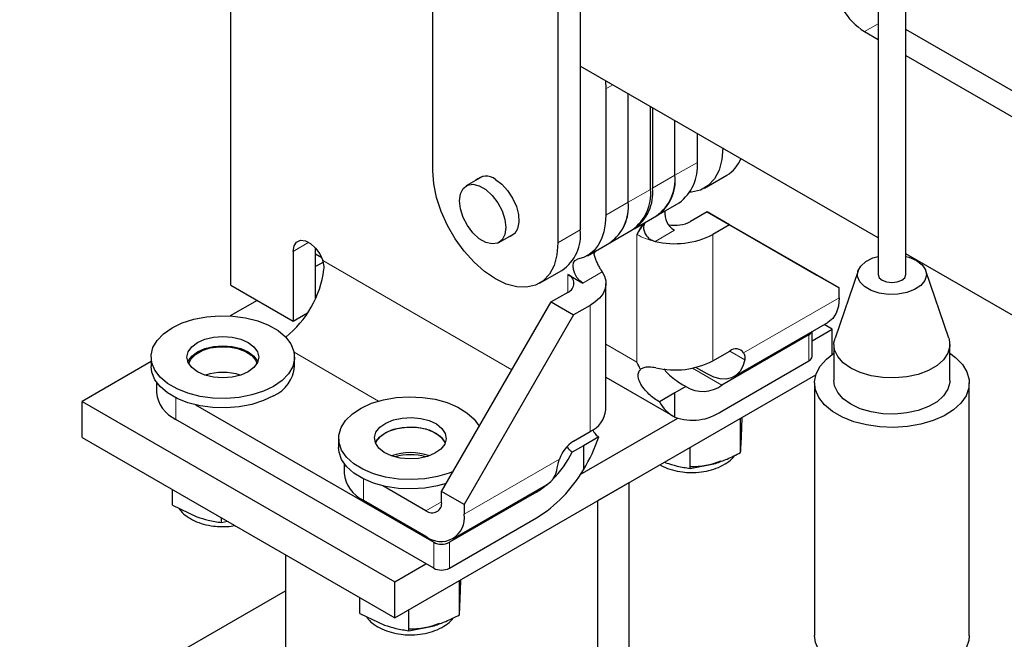
# Model space of a CAD drawing. Units: inches. Extents: x 4.4 to 38.4, y 32 to 54.
# Drawn here: x 28.1 to 28.4, y 47.9 to 48.1 of the extents above; entities that cross this region are included whole.
import ezdxf

# ---------------------------------------------------------------- set-up
doc = ezdxf.new("R2010")
doc.units = ezdxf.units.IN
doc.header["$MEASUREMENT"] = 0
doc.layers.add('OBJECT', color=6, linetype='Continuous')

msp = doc.modelspace()

# ---------------------------------------------------------------- linework, layer by layer
at = {"color": 8, "linetype": 'Continuous', "lineweight": 0}
for p, q in [((28.39040861227817, 48.11699695963194), (28.38558562478904, 48.11421270821892)), ((28.29413829562272, 48.09392231490482), (28.29665915951836, 48.09537757865562)), ((28.3265149476731, 48.0679583378046), (28.31859093147952, 48.06338390062569)), ((28.31859093147952, 48.06338390062569), (28.31066691690637, 48.05880946438221)), ((28.30998632638945, 48.05841656783983), (28.30206231100608, 48.05384213112864)), ((28.29413829562272, 48.04926769441744), (28.30206231100608, 48.05384213112864)), ((28.27721192739198, 48.03949631002761), (28.28513594277535, 48.0440707467388)), ((28.31838135260664, 48.04397269477341), (28.31155202243892, 48.04003020638581)), ((28.30514272667194, 48.04246631649256), (28.30514272667194, 47.99735254408001)), ((28.33203921892925, 48.04246636420086), (28.33203921892925, 47.99781174371348)), ((28.18917815695798, 48.03968840843257), (28.183652987171, 48.03649879580735)), ((28.19415298673875, 48.0332084737103), (28.26098270565561, 47.99462849817747)), ((28.28069009081513, 48.02197204214894), (28.28069009081513, 48.02835011028433)), ((28.29283402910353, 48.02922453883839), (28.28600470055625, 48.02528205138625)), ((28.3428802000094, 48.00056407555471), (28.37661787915236, 48.02004042315823)), ((28.28861402396146, 48.01739753275103), (28.28861402396146, 47.97274291226366)), ((28.36590518785739, 47.99778407330881), (28.36590518785739, 48.00693453765388)), ((28.30514272667194, 47.99735254408001), (28.2941845460591, 48.00367856709461)), ((28.21384886195329, 47.9835659244686), (28.18397251251255, 48.00081317388271)), ((28.34324015356682, 47.99816661463183), (28.33794711504738, 48.0012222207287)), ((28.33515930039663, 47.98918531462561), (28.32475886031354, 47.99518936088585)), ((28.14219865881449, 47.97706518834372), (28.14219865881449, 47.98469017610481)), ((28.24403535928217, 47.94350216359983), (28.27777304490686, 47.96297851494517)), ((28.20848992685176, 47.95601532890281), (28.20848992685176, 47.94849261441873)), ((28.26963701918891, 47.95136010681658), (28.26921409879465, 47.95160425356338)), ((28.23058715447458, 47.94478434750896), (28.2361114289716, 47.94797344329427)), ((28.23332275873152, 47.92446036518676), (28.23332275873152, 47.93361082953182)), ((28.23889113172815, 47.93361088378832), (28.23889113172815, 47.92446041944326))]:
    msp.add_line(p, q, dxfattribs=at)
msp.add_arc((28.31654947809216, 48.06282762574321), 0.02333874230466198, 240.7417099211894, 257.6356826767735, dxfattribs=at)
at = {"layer": 'OBJECT'}
for p, q in [((28.39040864377536, 51.91285129212852), (28.39040864377536, 48.02826576901005)), ((28.40017422685936, 48.02826579333193), (28.40017422685936, 51.90721359187301)), ((28.23301788697754, 48.06500898650629), (28.23301788697754, 48.26914405228302)), ((28.28513594277535, 48.24820581251555), (28.28513594277535, 48.0440707467388)), ((28.27721192739198, 48.24363137580436), (28.27721192739198, 48.03949631002761)), ((28.16155575954819, 48.02455494004712), (28.16155575954819, 48.12259022324307)), ((28.38558562478904, 48.11421270821892), (28.39040865957459, 48.11142842950226)), ((28.53697527251637, 48.0359661983883), (28.40017411069447, 48.1149398281071)), ((28.4001742005273, 48.1057909027084), (28.53059982184955, 48.03049779417795)), ((28.39040865957459, 48.04125698567177), (28.2851359123922, 48.10202964903765)), ((28.29399414178554, 48.09691589049518), (28.29413829562272, 48.09392231490482)), ((28.29413829562272, 48.09392231490482), (28.29413829562272, 48.04926769441744)), ((28.30206231100608, 48.05384213112864), (28.30206231100608, 48.09225832123355)), ((28.30998632638945, 48.05841656783983), (28.30998632638945, 48.08768397021079)), ((28.31066691690637, 48.08729101517962), (28.31066691690637, 48.05880946438221)), ((28.31859093147952, 48.06338390062569), (28.31859093147952, 48.08271642417325)), ((28.3265149476731, 48.0679583378046), (28.3265149476731, 48.07814207361822)), ((28.25054281771943, 48.06296420408255), (28.24481738250583, 48.0596589806874)), ((28.32904406646627, 48.05884755631686), (28.3369680842803, 48.06342199443123)), ((28.31211769823554, 48.04907617192701), (28.32004171442912, 48.05365060910594)), ((28.32997988673176, 48.0504262748093), (28.32411532102737, 48.04704073309144)), ((28.33790378463364, 48.04585190591872), (28.32997988673176, 48.0504262748093)), ((28.32997988673176, 48.0504262748093), (28.36869398125048, 48.02812082537209)), ((28.30419368366239, 48.04450173568355), (28.31211769823554, 48.04907617192701)), ((28.2955890777621, 48.03953440242997), (28.30351309314547, 48.04410883914117)), ((28.30708641819455, 48.04615779772489), (28.30514272667194, 48.04246631649256)), ((28.30708641819455, 48.04615779772489), (28.3078973499665, 48.04662593867217)), ((28.33790378463364, 48.04585190591872), (28.33203921892925, 48.04246636420086)), ((28.37661787915236, 48.02354645648152), (28.33790378463364, 48.04585190591872)), ((28.25637893507889, 48.03963162863241), (28.26210437029249, 48.04293685202756)), ((28.183652987171, 48.03649879580735), (28.183652987171, 48.01179848206931)), ((28.19157700255437, 48.0199038617544), (28.19157700255437, 48.0376701910199)), ((28.28766506237874, 48.03495996571878), (28.2955890777621, 48.03953440242997)), ((28.28974686675939, 48.03614788774829), (28.29055779772112, 48.03661602822785)), ((28.28992849881176, 48.03542078498126), (28.29055779772112, 48.03661602822785)), ((28.19377735385884, 48.03418622200424), (28.19157688183201, 48.03545652746611)), ((28.52891104409081, 47.96130126099601), (28.4001742005273, 48.0356194588779)), ((28.19430464642771, 48.03265801119758), (28.19157687697071, 48.03108330340865)), ((28.270738694148, 48.02518858132894), (28.27866270953137, 48.02976301804014)), ((28.38331579857839, 48.02963194944159), (28.37517256840945, 48.00584135125221)), ((28.41541025847354, 48.00584129044751), (28.40726682412988, 48.02963190173329)), ((28.28069009081513, 48.02835011028433), (28.28600470055625, 48.02528205138625)), ((28.36869398125048, 48.02812082537209), (28.37661787915236, 48.02354645648152)), ((28.16155575954819, 48.02455494004712), (28.183652987171, 48.01179848206931)), ((28.29418457684736, 47.98050639120527), (28.29418457684736, 48.02516101169264)), ((28.37661787915236, 48.02004042315823), (28.37661787915236, 48.02354645648152)), ((28.17091179669514, 48.01915360649631), (28.16141145501061, 48.01366917598121)), ((28.28069012605958, 48.02197190164161), (28.27482555913986, 48.01858635922215)), ((28.23611146138029, 47.95158256581369), (28.27482555913986, 48.01858635922215)), ((28.27482555913986, 48.01858635922215), (28.28274945704174, 48.01401199033157)), ((28.28861402396146, 48.01739753275103), (28.28274945704174, 48.01401199033157)), ((28.183652987171, 48.01179848206931), (28.18872469461764, 48.01472631645755)), ((28.28274945704174, 48.01401199033157), (28.24403535928217, 47.94700819692312)), ((28.33953259984077, 47.99219836953464), (28.37267822737767, 48.01133293302105)), ((28.36705856115305, 48.00482286203594), (28.37421822333881, 48.00895604703846)), ((28.37421822333881, 48.00895604703846), (28.37138969689618, 48.01058892059709)), ((28.37421822333881, 48.00004917033446), (28.37421822333881, 48.00895604703846)), ((28.36590518785739, 48.00693453765388), (28.33515930039663, 47.98918531462561)), ((28.36705858708, 47.99939130038323), (28.36705858708, 48.00808860069989)), ((28.3747836285229, 48.00354630335688), (28.3747836285229, 47.99078801144325)), ((28.41579924211182, 47.990788017056), (28.41579924211182, 48.00354630896963)), ((28.13339656977332, 47.99910017499224), (28.13339656977332, 47.99578288017549)), ((28.18414658766947, 47.99578287175638), (28.18414658766947, 47.99910016657312)), ((28.33203921892925, 47.99781174371348), (28.33794798035931, 48.0012227990807)), ((28.1333965406055, 47.99749651014001), (28.10905309933584, 47.98344334062516)), ((28.31185404546937, 47.99530782888993), (28.31185404546937, 47.99528244020757)), ((28.31185404546937, 47.99528244020757), (28.31188613006892, 47.99530096225265)), ((28.33002404680788, 47.9931398525129), (28.32599935464004, 47.99546325784632)), ((28.33514604200301, 47.98002719637284), (28.36590518785739, 47.99778407330881)), ((28.21953861520315, 47.90690311803791), (28.36839573707286, 47.99283650534971)), ((28.2941845930517, 47.9919661196752), (28.31783951177844, 47.97831042576387)), ((28.13533415874028, 47.9901688171547), (28.13533415874028, 47.98663236531576)), ((28.32249184677176, 47.98867024924638), (28.31858648662818, 47.98641573282422)), ((28.36794765781534, 47.98999044230114), (28.36794765781534, 47.90068144084227)), ((28.42263521281938, 47.90068140903674), (28.42263521281938, 47.98999041049561)), ((28.31859104977123, 47.98641309857781), (28.31311575452199, 47.98325227791039)), ((28.31858648662818, 47.98641573282422), (28.31859104977123, 47.98641309857781)), ((28.31859104977123, 47.97791268030731), (28.31859104977123, 47.98641309857781)), ((28.10905309933584, 47.98344334062516), (28.21953861520315, 47.91966140995154)), ((28.10905309933584, 47.97068504871154), (28.10905309933584, 47.98344334062516)), ((28.14907531538698, 47.98224584334924), (28.23332275873152, 47.93361082953182)), ((28.28513549553548, 47.95752968291853), (28.31966104199847, 47.97746085664465)), ((28.34181709462801, 47.96534440574911), (28.34181709462801, 47.97749312977042)), ((28.34232733050521, 47.97705817736072), (28.34232733050521, 47.97778774270453)), ((28.23332275873152, 47.92446036518676), (28.14219865881449, 47.97706518834372)), ((28.10905309933584, 47.97068504871154), (28.21953861520315, 47.90690311803791)), ((28.19968783781059, 47.97042532779022), (28.19968783781059, 47.96710803297348)), ((28.28270526293651, 47.96933185713031), (28.28861402396146, 47.97274291226366)), ((28.29168969215986, 47.97088327539035), (28.28621439772084, 47.96772245519065)), ((28.28620983457779, 47.96772508943706), (28.28230447423165, 47.96547057289797)), ((28.28620983457779, 47.96772508943706), (28.28620983457779, 47.95922467116656)), ((28.28621439772084, 47.96772245519065), (28.28620983457779, 47.96772508943706)), ((28.28621439772084, 47.96772245519065), (28.28621439772084, 47.95922203692015)), ((28.32398939383543, 47.95974260966401), (28.32398939383543, 47.96720137341046)), ((28.20162542677755, 47.96149396995269), (28.20162542677755, 47.95805979139077)), ((28.31491202541183, 47.96196094524875), (28.31533087527508, 47.96176305431921)), ((28.32398939383543, 47.95974260966401), (28.33290324099085, 47.96150807872426)), ((28.28621439772084, 47.95922203692015), (28.28620983457779, 47.95922467116656)), ((28.23058715447458, 47.94478434750896), (28.21536658342425, 47.95357099614723)), ((28.24009570750748, 47.93479467346265), (28.27324133990568, 47.95392923975543)), ((28.29135414477396, 47.94836134079605), (28.3024026889067, 47.95473952956031)), ((28.3024026889067, 47.82077566809819), (28.3024026889067, 47.95473952956031)), ((28.1409439856877, 47.94671990944927), (28.1409439856877, 47.9522747615352)), ((28.24403535928217, 47.94700819692312), (28.23611146138029, 47.95158256581369)), ((28.23611146138029, 47.94797449872926), (28.23611146138029, 47.95158256581369)), ((28.26963701918891, 47.95136010681658), (28.23889113172815, 47.93361088378832)), ((28.1409439856877, 47.94671990944927), (28.14960271490451, 47.94262849270372)), ((28.20848992685176, 47.94849261441873), (28.23058715447458, 47.93573615644092)), ((28.24403535928217, 47.94700819692312), (28.24403535928217, 47.94350216359983)), ((28.29135414477396, 47.81439747933393), (28.29135414477396, 47.94836134079605)), ((28.15826144412134, 47.94060793018095), (28.15826144412134, 47.9422775953194)), ((28.15826144412134, 47.94060793018095), (28.16041483929027, 47.94103440168769)), ((28.23889113172815, 47.92446041944326), (28.26965027758252, 47.94221729637924)), ((28.18086862890665, 47.92922670909847), (28.18086862890665, 47.87817941000756)), ((28.21953861520315, 47.91966140995154), (28.23058715447458, 47.92603959590942)), ((28.21953861520315, 47.90690311803791), (28.21953861520315, 47.91966140995154)), ((28.24238020229471, 47.90794070967713), (28.24238020229471, 47.92008943369844)), ((28.24289043979235, 47.9196544822242), (28.24289043979235, 47.92038404756801)), ((28.08695600458864, 47.86223394043555), (28.18086862566578, 47.91644854259314)), ((28.20723525372497, 47.90845077499279), (28.20723525372497, 47.91400562707872)), ((28.20723525372497, 47.90845077499279), (28.21589398294178, 47.90435935824723)), ((28.224552504743, 47.90233891546294), (28.224552504743, 47.90979767920939)), ((28.224552504743, 47.90233891546294), (28.23346635189842, 47.90410438452319))]:
    msp.add_line(p, q, dxfattribs=at)
at = {"layer": 'OBJECT', "flags": 128}
for points in [[(28.33551729971025, 48.07315528501552), (28.33518170128067, 48.06891797824707), (28.33418465452481, 48.06519736490508), (28.33255685695043, 48.0621057808136), (28.33034767346869, 48.05973759985797), (28.32762389190056, 48.05816492258233), (28.32446889331444, 48.05743494143724), (28.3238806626925, 48.05739608467059)], [(28.27721192739198, 48.03949631002761), (28.2768763289624, 48.03525900325916), (28.27587928220653, 48.03153838991717), (28.27425148463216, 48.02844680582569), (28.27204230115042, 48.02607862487005), (28.26931851958228, 48.02450594759443), (28.26616352099617, 48.02377596644933), (28.26267250914928, 48.02391156413375), (28.25895209565646, 48.02490819984983), (28.25511490718475, 48.02673558540795), (28.25127771871305, 48.02933852335718), (28.24755730522023, 48.03263738562765), (28.24406629337334, 48.03653242442714), (28.24091108737164, 48.04090520914153), (28.2381875132191, 48.04562257793807), (28.23597832973736, 48.0505414278492), (28.23435032474739, 48.05551254675406), (28.23335348540711, 48.06038420603865), (28.23301788697754, 48.06500898650629)], [(28.25511490718475, 48.061897952402), (28.25736847760341, 48.06023939669522), (28.25945487105406, 48.05798850255211), (28.26121935550427, 48.05531195850008), (28.26253105171481, 48.05240890970526), (28.26329288918814, 48.04949395327984), (28.26344803605176, 48.04678384575462), (28.26298529186362, 48.04447906086283), (28.26193888019661, 48.04275097542167), (28.26038616706692, 48.0417276179238), (28.2596869691027, 48.04154108921011)], [(28.25877417034761, 48.04492539365519), (28.25844292764548, 48.04245655273079), (28.2574761635662, 48.04057039428819), (28.25595228120395, 48.03941925777829), (28.2539946928366, 48.0390964462131), (28.25176186397725, 48.03962832120779), (28.24943466102306, 48.04097178687678), (28.2472018321637, 48.04301788120947), (28.24524424379636, 48.04560087619425), (28.24372015401851, 48.0485115695674), (28.24275359735483, 48.05151381031844), (28.2424223546527, 48.05436509592615), (28.24275359735483, 48.05683369733467), (28.24372015401851, 48.05872021503162), (28.24524424379636, 48.05987123180304), (28.2472018321637, 48.06019404336822), (28.24943466102306, 48.05966216837354), (28.25176186397725, 48.05831870270455), (28.2539946928366, 48.05627260837185), (28.25595228120395, 48.05368961338709), (28.2574761635662, 48.05077903975241), (28.25844292764548, 48.04777643974702), (28.25877417034761, 48.04492539365519)], [(28.29413829562272, 48.04926769441744), (28.293968422252, 48.04620822249635), (28.29346170595814, 48.04339182757754), (28.29262561370249, 48.04086186273437), (28.29147300525183, 48.03865737026053), (28.29002192576274, 48.03681176431327), (28.2882943612881, 48.03535378886018), (28.28631706843941, 48.03430584114587), (28.28412032989325, 48.03368373205937)], [(28.183652987171, 48.03649879580735), (28.18396286606704, 48.03842644861604), (28.18485765693553, 48.03978003676546), (28.186237178045, 48.04040757803495), (28.18794628253186, 48.04023911923219), (28.1897937332193, 48.03929308513489), (28.19157190709864, 48.0376759210659), (28.19308147778497, 48.0355688020784), (28.19415298673875, 48.0332084737103)], [(28.28600470055625, 48.02528205138625), (28.28491887992655, 48.02611151272038), (28.28394381922355, 48.02726145668318), (28.28317845568514, 48.02861536808689), (28.28270057015872, 48.03003493381427), (28.28255911272424, 48.03137620941985), (28.28276839505765, 48.03250207341026), (28.28330705335284, 48.0332983944682), (28.28412032989325, 48.03368373205937)], [(28.40392300605496, 48.03324880063229), (28.40593178232207, 48.03171959533407), (28.4071513487393, 48.02993427318358), (28.40749124456071, 48.02802524902936), (28.40692646810513, 48.02613398920018), (28.40549864508942, 48.02440090950681), (28.40331397391765, 48.02295437052793), (28.4005341480081, 48.02190184502687), (28.39736553777368, 48.02132127807239), (28.39404299924227, 48.02125581106218), (28.3908132111305, 48.02171014934407), (28.38791547593803, 48.02265073434002), (28.38556483502182, 48.02400773045647), (28.38393551748005, 48.02568055737596), (28.38314828780091, 48.02754519410399), (28.38326189969201, 48.02946313503264), (28.38426758012194, 48.03129233478536), (28.38609080531628, 48.03289709412469), (28.38859634841052, 48.03415839768557), (28.39040860974624, 48.03472444260834)], [(28.4001741912098, 48.03472446599476), (28.40127405776419, 48.03440844248762), (28.40392300605496, 48.03324880063229)], [(28.29283402910353, 48.02922453883839), (28.29366813875779, 48.02770211700533), (28.29411088273532, 48.02612594850057), (28.29415306142536, 48.02452927829025), (28.29379340440742, 48.02294609713343), (28.29303982952869, 48.02140971313957), (28.29190833381807, 48.01995259046068), (28.29042243717078, 48.01860578866034), (28.28861402396146, 48.01739753275103)], [(28.39040864377536, 48.02826576901005), (28.39078024177381, 48.02718711245815), (28.39183866085914, 48.02627265664214)], [(28.39183866085914, 48.02627265664214), (28.39342271642947, 48.02566164430994), (28.39529141425172, 48.02544700561312), (28.39715989493576, 48.0256616237299), (28.39874396995129, 48.02627267348036), (28.39980245547444, 48.02718714145731), (28.40017422685936, 48.02826579333193)], [(28.37661787915236, 48.02004042315823), (28.37635943932339, 48.01715998104041), (28.37559428320058, 48.01468846472599), (28.37435144896693, 48.01272120425644), (28.37267905704004, 48.01133317261478), (28.37267822737767, 48.01133293302105)], [(28.17672709694254, 47.98874935835704), (28.1731266539251, 47.98702098214056), (28.1690375916243, 47.98570381777558), (28.16459866459016, 47.98484300292463), (28.15996145473078, 47.98446761158576), (28.15528360761951, 47.98459058112679), (28.15072473603694, 47.98520754483529), (28.1464396757233, 47.98629772808616), (28.1425746028178, 47.98782386227962), (28.1392612813168, 47.98973389298538), (28.13661220825259, 47.9919629668529), (28.13471771311595, 47.99443510982098), (28.13364250309019, 47.99706602226264), (28.13342290831277, 47.99976627824758), (28.13406640546765, 48.00244392424113), (28.13555150759573, 48.00500752869357), (28.13782709647594, 48.00737010721685), (28.14081605887981, 48.00945098227286), (28.14441650513811, 48.01117936036025), (28.14850556905935, 48.0124965256607), (28.15294449447306, 48.01335733957618), (28.15758170433243, 48.01373273091506), (28.16225954982327, 48.01360976043856), (28.16681842140584, 48.01299279673007), (28.17110348171948, 48.0119026134792), (28.17496855462499, 48.01037647928573), (28.1782818769362, 48.0084664490477), (28.18093095081063, 48.00623737564791), (28.18282544594727, 48.00376523267985), (28.18390065597303, 48.00113432023818), (28.18412025075045, 47.99843406425324), (28.18347675521601, 47.99575641919514), (28.18199165146748, 47.99319281380725), (28.17971606258728, 47.99083023528397), (28.17672709694254, 47.98874935835704)], [(28.16774939171141, 47.99392473580456), (28.16512313112157, 47.99275970104065), (28.16206396826205, 47.99202678745911), (28.15878059562817, 47.99177582497391), (28.15549655861621, 47.99202402786148), (28.15243563920589, 47.99275450177164), (28.1498064910021, 47.9939174317577), (28.14778831135462, 47.99543354533768), (28.14651864596949, 47.99719952504748), (28.14608398714901, 47.99909503372155), (28.14651399856386, 48.00099087541823), (28.14777940220672, 48.00275783361586), (28.14979376735181, 48.00427560669626), (28.15242002794165, 48.00544064146016), (28.15547918918073, 48.00617355410625), (28.15876256505548, 48.00642451846236), (28.16204659882657, 48.00617631370387), (28.16510751823689, 48.00544583979372), (28.16773666806112, 48.00428291074312), (28.16975484608816, 48.00276679622767), (28.17102451309373, 48.00100081745333), (28.17145917191421, 47.99910530877927), (28.17102916049936, 47.99720946708258), (28.16976375685649, 47.99544250888496), (28.16774939171141, 47.99392473580456)], [(28.41541025847354, 48.00584129044751), (28.41554659533556, 48.00539841525352), (28.41577102062769, 48.00292677462577), (28.41510032934404, 48.00048224634309), (28.41356392912666, 47.99817161093073), (28.41122893350381, 47.99609587620996), (28.40819735367731, 47.99434578242791), (28.40460168770025, 47.99299781908253), (28.40059911770175, 47.99211087505164), (28.39636460845718, 47.99172369134408), (28.39208313902599, 47.99185325024296), (28.38794208995131, 47.99249373320686), (28.38412199706168, 47.99361740955379), (28.38079011834684, 47.99517499380558), (28.37809201094009, 47.99709844644583), (28.3761457429269, 47.99930361939155), (28.37503606626314, 48.00169431587599), (28.37481163935057, 48.00416595556828), (28.37517256840945, 48.00584135125221)], [(28.14641359321247, 47.99744151808591), (28.14651399856386, 47.99767358060149), (28.14777940220672, 47.99944053879911), (28.14979376735181, 48.00095831187951), (28.15242002794165, 48.00212334664342), (28.15547918918073, 48.0028562592895), (28.15876256505548, 48.00310722364561), (28.16204659882657, 48.00285901888713), (28.16510751823689, 48.00212854497698), (28.16773666806112, 48.00096561592637), (28.16975484608816, 47.99944950141092), (28.17102451309373, 47.99768352263658), (28.17112953344206, 47.99744145073302)], [(28.14671640701487, 47.99681671524925), (28.14743370847133, 47.99836400947601), (28.1490605759164, 48.00003406370149), (28.15140750927888, 48.00138891949273), (28.15430044150403, 48.00232809007797), (28.15752530835677, 48.00278164164067), (28.16084233255019, 48.00271628407891), (28.16400597939428, 48.00213659364747), (28.16678122595644, 48.00108578377422), (28.16896258009915, 47.99964159746925), (28.170388105339, 47.99791123247157), (28.17082680876354, 47.99681671431379)], [(28.41579922428704, 48.00043137429834), (28.4177679936512, 47.99897989330108), (28.42018728426742, 47.99651854644019), (28.42180635094167, 47.99384740935519), (28.42257314370316, 47.99105234107954), (28.42246313079668, 47.98822311272715), (28.42147989014124, 47.98545063573376), (28.41965479658612, 47.9828241470674), (28.41704673995544, 47.98042793325864), (28.41373944971099, 47.97833906753046), (28.40983903513294, 47.9766247923901), (28.40547125488809, 47.97533998547658), (28.40077628302692, 47.97452605385063), (28.39590491716731, 47.97420922397971), (28.39101395053417, 47.9743995464119), (28.38626027357842, 47.9750910828673), (28.38179706271554, 47.97626138238221), (28.37776738285086, 47.97787305661835), (28.37430105345955, 47.979874125982), (28.37150945671509, 47.98220029091304), (28.36948201142417, 47.9847769674391), (28.36828431276809, 47.98752108699441), (28.36795442150819, 47.99034470167042), (28.3685034538239, 47.99315676158376), (28.36991317010651, 47.99586723088628), (28.37213876210619, 47.99838869675072), (28.37478360907769, 48.00043136775015)], [(28.17672709694254, 47.98543206354029), (28.1731266539251, 47.98370368732381), (28.1690375916243, 47.98238652295883), (28.16459866459016, 47.98152570810789), (28.15996145473078, 47.98115031676901), (28.15528360761951, 47.98127328631004), (28.15072473603694, 47.98189025001854), (28.1464396757233, 47.98298043326941), (28.1425746028178, 47.98450656746287), (28.1392612813168, 47.98641659816864), (28.13661220825259, 47.98864567203616), (28.13471771311595, 47.99111781500422), (28.13364250309019, 47.99374872744589), (28.13339656977332, 47.99578288017549)], [(28.34324015356682, 47.99816661463183), (28.34261417330694, 47.99594265102964), (28.34161194116125, 47.99409876381024), (28.34026332497514, 47.99269052345832), (28.33860877078926, 47.99175972928863), (28.33669764351475, 47.99133440929015), (28.33458698243972, 47.99142690388241), (28.33234004932005, 47.99203494360071), (28.33002404680788, 47.9931398525129)], [(28.41579924211182, 47.990788017056), (28.41577102062769, 47.99016848271214), (28.41510032934404, 47.98772395442946), (28.41356392912666, 47.98541331901711), (28.41122893350381, 47.98333758429633), (28.40819735367731, 47.98158749051428), (28.40460168770025, 47.9802395271689), (28.40059911770175, 47.97935258313802), (28.39636460845718, 47.97896539943045), (28.39208313902599, 47.97909495832933), (28.38794208995131, 47.97973544129324), (28.38412199706168, 47.98085911764016), (28.38079011834684, 47.98241670189196), (28.37809201094009, 47.9843401545322), (28.3761457429269, 47.98654532747793), (28.37503606626314, 47.98893602396236), (28.3747836285229, 47.99078801144325)], [(28.24020741052695, 47.9586716215269), (28.23877554290717, 47.95809982541559), (28.2346189700717, 47.95685504482854), (28.23013680012727, 47.95607248094073), (28.22548195346074, 47.95577862776026), (28.22081286641741, 47.95598352648065), (28.21628845823198, 47.95668025472142), (28.21206269933274, 47.95784514355406), (28.2082797921699, 47.95943834813072), (28.20506854182678, 47.96140562692306), (28.20253801973748, 47.9636801490248), (28.20077457236524, 47.96618435945272), (28.19983827893293, 47.9688329632538), (28.19976092263932, 47.97153582542143), (28.20054519988712, 47.97420086706978), (28.20216428276572, 47.97673740501452), (28.20456328068294, 47.97905891137061), (28.20766046865423, 47.98108635687479), (28.21135015223058, 47.98275082268122), (28.21550672506605, 47.98399560326826), (28.21998889339005, 47.98477816622061), (28.22464374167701, 47.98507202033654), (28.22931282709991, 47.9848671206807), (28.23383723528534, 47.98417039243993), (28.23806299580501, 47.98300550454274), (28.24184590296785, 47.98141229996607), (28.24505715331097, 47.97944502117375), (28.24758767540027, 47.977170499072), (28.24935112277252, 47.97466628864408), (28.24939737969063, 47.97457708535249)], [(28.23376408725967, 47.96509477676513), (28.2310776178122, 47.96397640632931), (28.22798151553191, 47.96329736383521), (28.22468628455966, 47.96310421445251), (28.22141682173399, 47.96340992361274), (28.21839570667233, 47.96419378965644), (28.21582916556895, 47.96540220155317), (28.21389178401758, 47.96695298503388), (28.21271568251013, 47.96874040915586), (28.21238083272121, 47.97064276724477), (28.21291059807285, 47.9725301000262), (28.21426824331899, 47.97427415449901), (28.21636160463722, 47.97575586946076), (28.21904807732555, 47.97687424176749), (28.22214417798541, 47.97755328332612), (28.22543941057809, 47.97774643364429), (28.22870887340376, 47.97744072448407), (28.23172998684499, 47.9766568575049), (28.2342965295688, 47.97544844654363), (28.23623390949974, 47.97389766212746), (28.23741001100719, 47.97211023800549), (28.23774465338052, 47.97020799965505), (28.2372150970649, 47.96832054807059), (28.23585745181876, 47.96657649359778), (28.23376408725967, 47.96509477676513)], [(28.21270486124974, 47.9687666708839), (28.21291059807285, 47.96921280520946), (28.21426824331899, 47.97095685968227), (28.21636160463722, 47.97243857464401), (28.21904807732555, 47.97355694695074), (28.22214417798541, 47.97423598850938), (28.22543941057809, 47.97442913882755), (28.22870887340376, 47.97412342966732), (28.23172998684499, 47.97333956268816), (28.2342965295688, 47.97213115172688), (28.23623390949974, 47.97058036731071), (28.23741001100719, 47.96879294318874), (28.23742080147933, 47.96876660353101)], [(28.21275459237904, 47.96864762277787), (28.21334711391106, 47.96977516256145), (28.21502815571635, 47.97150091762791), (28.21745331716611, 47.97290093353268), (28.22044273653245, 47.97387137831037), (28.22377489234156, 47.9743401684647), (28.22720256141085, 47.97427258919299), (28.23047168232488, 47.97367356286905), (28.23333958856238, 47.97258763781763), (28.23559359325743, 47.97109534845197), (28.23706655347114, 47.96930735276588), (28.2373709893283, 47.96864756477954)], [(28.23775218353881, 47.95442261358671), (28.2346189700717, 47.9535377500118), (28.23013680012727, 47.95275518612399), (28.22548195346074, 47.95246133294351), (28.22081286641741, 47.9526662316639), (28.21628845823198, 47.95336295990467), (28.21206269933274, 47.95452784873731), (28.2082797921699, 47.95612105331398), (28.20506854182678, 47.95808833210631), (28.20253801973748, 47.96036285420806), (28.20077457236524, 47.96286706463597), (28.19983827893293, 47.96551566843704), (28.19968783781059, 47.96710803297348)], [(28.42263521281938, 47.90068140903674), (28.42246313079668, 47.89891411126828), (28.42147989014124, 47.89614163427488), (28.41965479658612, 47.89351514560853), (28.41704673995544, 47.89111893179976), (28.41373944971099, 47.88903006607158), (28.40983903513294, 47.88731579093123), (28.40547125488809, 47.88603098401771), (28.40077628302692, 47.88521705239175), (28.39590491716731, 47.88490022252083), (28.39101395053417, 47.88509054495302), (28.38626027357842, 47.88578208140843), (28.38179706271554, 47.88695238092333), (28.37776738285086, 47.88856405515948), (28.37430105345955, 47.89056512452312), (28.37150945671509, 47.89289128945416), (28.36948201142417, 47.89546796598022), (28.36828431276809, 47.89821208553553), (28.36794765781534, 47.90068144084227)]]:
    msp.add_lwpolyline(points, dxfattribs=at)
at = {"layer": 'OBJECT'}
for centre, radius, start, end in [((28.39742783573949, 48.13323860651916), 0.02241032722487145, 209.4751351052369, 238.1007981881323), ((28.31065675960302, 48.06651484004173), 0.0159237500186808, 306.1121996619726, 5.201037699686896), ((28.33088266089214, 48.07356823221662), 0.01183125179390238, 300.954125424309, 338.6431428995882), ((28.2518034130068, 48.05784245961711), 0.005235744017701717, 50.76679958754424, 134.629366178689), ((28.30296703278609, 48.06183440352402), 0.01570054622141059, 305.6494601254665, 5.663777236183213), ((28.30362023004631, 48.06153887805601), 0.01508396531701449, 304.287405970816, 7.02583139083708), ((28.29436242769604, 48.05686707073816), 0.01570054622139706, 305.6494601254394, 5.663777236202709), ((28.29546684651632, 48.05706821501008), 0.01529948003163281, 304.7781863094331, 6.535051052215848), ((28.286204122936, 48.05239863336577), 0.01592375001868389, 306.1121996619701, 5.201037699666865), ((28.28686224061605, 48.0521008817565), 0.01529948003162267, 304.7781863094119, 6.535051052235107), ((28.32193759038272, 48.04996486209446), 0.006967990838368104, 173.5464901676544, 239.3116717989093), ((28.31859172915568, 48.05773732717054), 0.01203857101396322, 259.2707526928996, 297.3112835371251), ((28.26993587238532, 48.04232949736666), 0.01529948003161621, 304.778186309397, 6.535051052242908), ((28.33063756478065, 48.02857479717559), 0.02903379202107518, 141.5575171954171, 151.4151044532443), ((28.31851719539575, 48.06881864327509), 0.02961904341545221, 256.3990277716853, 297.1635109490405), ((28.15741299067533, 48.03526379169224), 0.03748237769671529, 309.0310259672422, 351.9577078146978), ((28.27947959892384, 48.02516099927399), 0.003411117068527337, 290.7859087689682, 69.21472443641628), ((28.36484544296309, 48.00900548846271), 0.002326348317346396, 297.099689191608, 335.2176319860893), ((28.34011198617208, 47.99863142102872), 0.003376116314050007, 34.92118158615481, 129.8645537182861), ((28.36508792467306, 47.99958804057975), 0.001980458792070708, 294.3722659406687, 354.2987926903681), ((28.17157913085352, 47.99695670208602), 0.01262215704479041, 294.0699426770329, 354.6639194398184), ((28.31852834445714, 48.02411612742092), 0.02957134307448715, 256.955862725529, 297.186657505374), ((28.15877157980318, 47.9739290641987), 0.01975884113478649, 71.80481022264435, 108.1949639111472), ((28.32845110192079, 47.99813749126864), 0.01118666140719763, 237.8112049044126, 306.8455834364649), ((28.14699361419481, 47.98775184022697), 0.01171307498366942, 185.4844045179982, 245.8348747413431), ((28.3241612944266, 47.98910150367085), 0.01249869568320274, 207.903700564816, 243.5340380326609), ((28.28475428559766, 47.98139266961498), 0.009471846835417245, 294.0476253604925, 354.6309937500407), ((28.32485882858084, 47.99471183474672), 0.01792945521105229, 249.5228074257703, 305.0128763067033), ((28.23649600321022, 47.98968231057078), 0.05830734965324133, 328.5060305689728, 341.1910969820375), ((28.28924210560585, 47.95916602673815), 0.01208612508812269, 122.7418697537808, 161.6124174020385), ((28.22506288792122, 47.94507519980435), 0.02027916714930892, 70.66495614256011, 109.3348682379611), ((28.22506296676277, 47.94435794093785), 0.02019805493229358, 74.36919975034246, 105.6314404020932), ((28.24786215031556, 47.98299415380045), 0.03864388133181412, 315.1168585512872, 333.0338979871775), ((28.32474968532855, 47.98657900111225), 0.02613734225496622, 268.514653996261, 292.5116752446558), ((28.21335448902153, 47.95922920954154), 0.01178721510513426, 185.693722309916, 245.625556949442), ((28.24367488179154, 47.98407419190224), 0.04926175889391406, 301.8227562933761, 329.7059236329179), ((28.26886151514871, 47.96078575905324), 0.00813601387554552, 302.5697294877025, 353.7320635639419), ((28.25626760955662, 47.97417106624593), 0.02644013963660734, 300.3743923314692, 310.2864588335245), ((28.23274353319889, 47.94742842841231), 0.003411910465721998, 230.8010546188356, 9.20969713593113), ((28.2358370109392, 47.94217207568489), 0.008305543294329998, 230.7954622918884, 9.215289462845117), ((28.23610689287989, 47.93898355903765), 0.006051249895597728, 242.6069292845237, 297.3941872600105), ((28.23610689287989, 47.9298330946926), 0.006051249895601276, 242.6069292845412, 297.394187259993), ((28.22531279938664, 47.92917529636059), 0.0261373317895872, 268.5146464928136, 292.5116695864627)]:
    msp.add_arc(centre, radius, start, end, dxfattribs=at)
for points, knots in [([(28.3078973499665, 48.04662593867217), (28.30773737723031, 48.0461672690166), (28.30741702811824, 48.04524877240028), (28.30757416113235, 48.04370990888963), (28.30819561406213, 48.04229768781216), (28.3092048522584, 48.04114479330303), (28.31037258990892, 48.04037704802858), (28.31119664436002, 48.04013471420084), (28.31155202243892, 48.04003020638581)], [0, 0, 0, 0, 0.1806074464183043, 0.3616705975760335, 0.5328665947853534, 0.699026442656991, 0.8702034744646089, 1, 1, 1, 1]), ([(28.19452673181268, 48.03001985647249), (28.1945475804071, 48.0307737997833), (28.19457671186303, 48.03182727446257), (28.19424679191172, 48.03290270087102), (28.19415298673875, 48.0332084737103)], [0, 0, 0, 0, 0.7156729304007027, 1, 1, 1, 1]), ([(28.28974686675939, 48.03614788774829), (28.28981877779724, 48.03582308176423), (28.28996278130988, 48.03517265028621), (28.29043760170432, 48.03381718361378), (28.29104511073402, 48.03239691290921), (28.29171890079711, 48.03105036895663), (28.29233942064739, 48.02996671987339), (28.29268499717195, 48.02944816759334), (28.29283402910353, 48.02922453883839)], [0, 0, 0, 0, 0.1806074372174018, 0.3616705605677244, 0.5328665490556005, 0.699026388462357, 0.8702033399359945, 1, 1, 1, 1]), ([(28.3428802000094, 48.00056407555471), (28.34308574142378, 48.00007115793831), (28.34339103934258, 47.99933901000168), (28.34327731360432, 47.99845535129829), (28.34324015356682, 47.99816661463183)], [0, 0, 0, 0, 0.6732486588464777, 0.9999999999999999, 0.9999999999999999, 0.9999999999999999, 0.9999999999999999]), ([(28.30643451098555, 47.99474720097933), (28.30600249215475, 47.9955925952738), (28.30556171637367, 47.99645512557089), (28.30515088864043, 47.99733506226227), (28.30514272667194, 47.99735254408001)], [0, 0, 0, 0, 0.9801328687595783, 1, 1, 1, 1]), ([(28.31311575452199, 47.98325227791039), (28.31250709582793, 47.98363537954575), (28.31129101790006, 47.98440080267609), (28.30934053385186, 47.98604480965508), (28.30755475692738, 47.98794651356719), (28.30615822205811, 47.99006936392821), (28.30548866447367, 47.99215166175686), (28.30562560060279, 47.99380485366529), (28.30619113892102, 47.99446368253746), (28.30643451098555, 47.99474720097933)], [0, 0, 0, 0, 0.13732741753703, 0.2743751843012746, 0.4188117509854187, 0.5749550238502309, 0.7334823996216685, 0.8853076148021143, 1, 1, 1, 1]), ([(28.31185404546937, 47.99528244020757), (28.31105184438832, 47.99542044410442), (28.30944568072254, 47.99569675493231), (28.30759415324201, 47.99548969249483), (28.30677961150685, 47.99496816068275), (28.30643451098555, 47.99474720097933)], [0, 0, 0, 0, 0.3651046825409253, 0.7310110758365167, 1, 1, 1, 1]), ([(28.31471781959935, 47.99499172085005), (28.31488981196616, 47.99470825484006), (28.31546307075341, 47.99376344906685), (28.31722617884253, 47.99215885924777), (28.31948947556533, 47.99050134232802), (28.32136134999888, 47.98933221129512), (28.32219833305705, 47.98884211611463), (28.32249184677176, 47.98867024924638)], [0, 0, 0, 0, 0.117079463249447, 0.3902314524593957, 0.6853376921167281, 0.8896540354477596, 1, 1, 1, 1]), ([(28.34207220932574, 47.97016586257261), (28.34212367907036, 47.9714213229616), (28.34220970245257, 47.97351962264619), (28.34229362195023, 47.97604413722759), (28.34232733050521, 47.97705817736072)], [0, 0, 0, 0, 0.5983227268335811, 1, 1, 1, 1]), ([(28.28940417568879, 47.97343156424245), (28.28974915456679, 47.97283714130906), (28.29037230908631, 47.97176340212948), (28.29128311097858, 47.97115490706413), (28.29168969215986, 47.97088327539035)], [0, 0, 0, 0, 0.553600860146402, 1, 1, 1, 1]), ([(28.28230447423165, 47.96547057289797), (28.28179021658976, 47.96583280767049), (28.28106314261598, 47.96634494682805), (28.2806734395474, 47.96722719959953), (28.28055937250529, 47.96748543714535)], [0, 0, 0, 0, 0.707297552171344, 0.9999999999999999, 0.9999999999999999, 0.9999999999999999, 0.9999999999999999]), ([(28.34181709462801, 47.96534440574911), (28.34183847461094, 47.96567913278658), (28.34192232332447, 47.96699187618631), (28.3420082170363, 47.96881076167076), (28.34207220932574, 47.97016586257261)], [0, 0, 0, 0, 0.2549828378759369, 1, 1, 1, 1]), ([(28.31329397637033, 47.96102689292241), (28.31366849434854, 47.96079760675738), (28.31497118633404, 47.96000007695387), (28.31765207714533, 47.9591146352541), (28.320938797872, 47.95844155133867), (28.32380764727888, 47.95825004620183), (28.32667738452462, 47.95831340403475), (28.32979058674917, 47.95871977916659), (28.3332753778698, 47.95970622585171), (28.33629477452741, 47.96118679130848), (28.33849676098852, 47.96274451463886), (28.33942001986927, 47.96393126493761), (28.33974146734299, 47.96434445119927)], [0, 0, 0, 0, 0.04882797259020575, 0.1698391325975625, 0.2916023664862646, 0.3868877432242973, 0.4525955775540256, 0.5743297403877442, 0.6975874917241862, 0.8234022949957577, 0.9385146600556675, 1, 1, 1, 1]), ([(28.33290324099085, 47.96150807872426), (28.33429015096414, 47.96198844110443), (28.33729365074513, 47.96302871648743), (28.34023432158078, 47.96453413582115), (28.34181709462801, 47.96534440574911)], [0, 0, 0, 0, 0.4617646327352122, 1, 1, 1, 1]), ([(28.27694889363173, 47.95989748485263), (28.27708307840506, 47.96054305512168), (28.27728237487115, 47.96150188129861), (28.27765221521407, 47.96261488729952), (28.27777304490686, 47.96297851494517)], [0, 0, 0, 0, 0.6732922865110762, 1, 1, 1, 1]), ([(28.31533087527508, 47.96176305431921), (28.31667802905828, 47.9613321879528), (28.31959548782709, 47.96039908374855), (28.32245193043746, 47.95997231527782), (28.32398939383543, 47.95974260966401)], [0, 0, 0, 0, 0.4617558944131165, 1, 1, 1, 1]), ([(28.14317385239311, 47.94566631024268), (28.14339497259577, 47.94533407866429), (28.1441277672402, 47.94423305976858), (28.14598640005167, 47.94271627777589), (28.14867979870766, 47.94112913224027), (28.15190833236245, 47.93996434338032), (28.15521466620456, 47.93930787991035), (28.15807689168533, 47.93912121148552), (28.1606161130309, 47.9391537911852), (28.16213916222839, 47.93939598388188), (28.16301246032393, 47.93953485426184)], [0, 0, 0, 0, 0.06161792931860539, 0.2042024566807451, 0.3561398491001317, 0.5144756742643924, 0.6737956937497337, 0.798470799308561, 0.8844455796647496, 1, 1, 1, 1]), ([(28.14960271490451, 47.94262849270372), (28.15094987169324, 47.94219763319546), (28.15386741653371, 47.94126451839707), (28.15672391479807, 47.9408376792245), (28.15826144412134, 47.94060793018095)], [0, 0, 0, 0, 0.4617433021220912, 1, 1, 1, 1]), ([(28.24263532023332, 47.91276216837154), (28.24268678834778, 47.91401762824406), (28.24277280903781, 47.91611592785466), (28.24285673044961, 47.91864044178462), (28.24289043979235, 47.9196544822242)], [0, 0, 0, 0, 0.5983225017914058, 1, 1, 1, 1]), ([(28.24238020229471, 47.90794070967713), (28.24240158286194, 47.90827543702691), (28.24248543384165, 47.90958818125457), (28.242571327781, 47.91140706723809), (28.24263532023332, 47.91276216837154)], [0, 0, 0, 0, 0.2549829149701829, 1, 1, 1, 1]), ([(28.23346635189842, 47.90410438452319), (28.23485326184067, 47.904584746894), (28.23785676028611, 47.90562502181741), (28.24079743027607, 47.90713044043055), (28.24238020229471, 47.90794070967713)], [0, 0, 0, 0, 0.4617648277285201, 1, 1, 1, 1]), ([(28.20946512043038, 47.90739717578619), (28.2096862402941, 47.90706494521365), (28.21041903381528, 47.90596392965134), (28.21227768414423, 47.90444709567303), (28.21497100276288, 47.90286018765969), (28.21819985011171, 47.90169446786769), (28.2215050835815, 47.9010412699105), (28.22437026667056, 47.90084582435851), (28.227240713747, 47.90090994446084), (28.23035362209139, 47.90131600548823), (28.23383850640688, 47.90230255264031), (28.23685787749569, 47.90378309015311), (28.23905986838955, 47.90534081816811), (28.23998312766874, 47.9065275690215), (28.2403045750097, 47.90694075512728)], [0, 0, 0, 0, 0.03849456716096197, 0.1275713947232053, 0.2224912373960666, 0.3214083727684098, 0.4209403638298557, 0.4988286388385578, 0.5525396608279147, 0.6520479323685714, 0.7528015161675597, 0.8556450486502681, 0.9497405373429116, 1, 1, 1, 1]), ([(28.21589398294178, 47.90435935824723), (28.21724113798591, 47.90392849265656), (28.22015859912938, 47.90299539024617), (28.22301504158779, 47.9025686213056), (28.224552504743, 47.90233891546294)], [0, 0, 0, 0, 0.4617559507658731, 1, 1, 1, 1])]:
    msp.add_open_spline(points, degree=3, knots=knots, dxfattribs=at)

doc.saveas('drawing.dxf')
